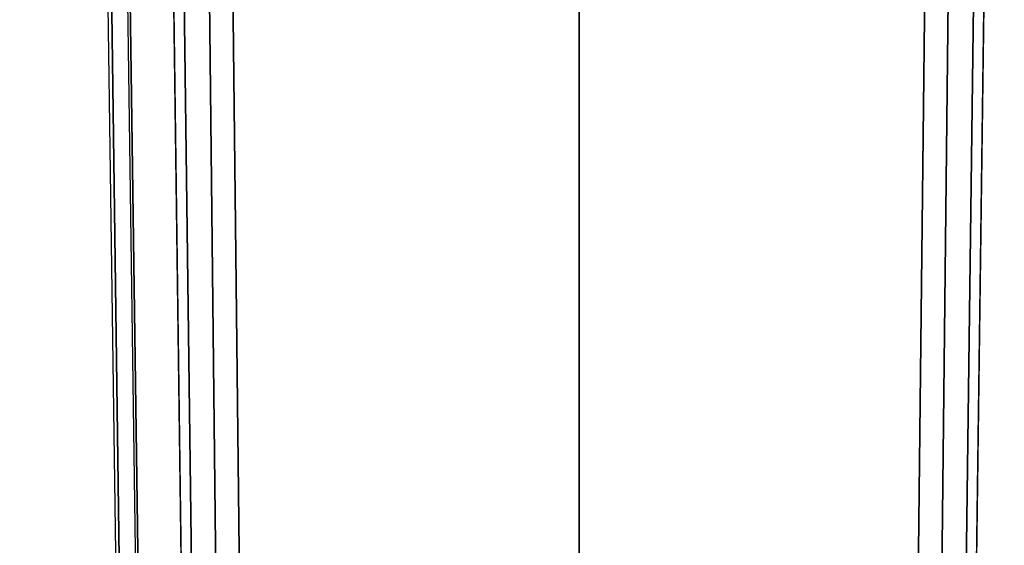
# Model space of a CAD drawing. Units: inches. Extents: x -28 to 180, y -6 to 68.
# Drawn here: x 116 to 118, y 41 to 42 of the extents above; entities that cross this region are included whole.
import ezdxf

# ---------------------------------------------------------------- set-up
doc = ezdxf.new("R2010")
doc.units = ezdxf.units.IN
doc.header["$MEASUREMENT"] = 0
doc.layers.add('TABLE-BASE', color=6, linetype='Continuous')
doc.layers.add('TABLE-TOPLAM', color=6, linetype='Continuous')

# ---------------------------------------------------------------- blocks, each defined once
blk = doc.blocks.new('PDU1AS_3060LE_0T')
at = {"layer": 'TABLE-BASE'}
for points in [[(55.3872, -27.6683, 1.1621), (55.1829, -12.2237, 1.5853), (55.2126, -12.1663, 1.5311), (55.413, -27.6902, 1.0949)], [(55.2126, -12.1663, 1.5311), (55.3007, -12.1724, 0.5255), (55.4739, -27.9437, 0.5253), (55.413, -27.6902, 1.0949)], [(55.3588, -12.1642, 0.4561), (55.5359, -27.9701, 0.4555), (55.4739, -27.9437, 0.5253), (55.3007, -12.1724, 0.5255)], [(55.5359, -27.9701, 0.4555), (55.3588, -12.1642, 0.4561), (57.4116, -12.1642, 0.4561), (57.2345, -27.9701, 0.4555)], [(57.2345, -27.9701, 0.4555), (57.4116, -12.1642, 0.4561), (57.4698, -12.1724, 0.5255), (57.2965, -27.9437, 0.5253)], [(57.3574, -27.6902, 1.0949), (57.2965, -27.9437, 0.5253), (57.4698, -12.1724, 0.5255), (57.5578, -12.1663, 1.5311)], [(57.5876, -12.2237, 1.5853), (57.3833, -27.6683, 1.1621), (57.3574, -27.6902, 1.0949), (57.5578, -12.1663, 1.5311)], [(55.2461, -29.5385, 1.3491), (55.0036, -12.2389, 1.837), (55.0193, -12.1975, 1.6485), (55.2269, -27.6936, 1.2145)], [(55.2775, -27.692, 1.1612), (55.2269, -27.6936, 1.2145), (55.0193, -12.1975, 1.6485), (55.0618, -12.2337, 1.6022)], [(55.0618, -12.2337, 1.6022), (55.1829, -12.2237, 1.5853), (55.3872, -27.6806, 1.1517), (55.2775, -27.692, 1.1612)], [(57.4929, -27.692, 1.1612), (57.3833, -27.6806, 1.1517), (57.5876, -12.2237, 1.5853), (57.7087, -12.2337, 1.6022)], [(55.2958, -29.5434, 1.4058), (55.2461, -29.5385, 1.3491), (55.0036, -12.2389, 1.837), (55.0544, -12.2564, 1.8901)], [(55.2958, -29.5434, 1.4058), (56.3852, -29.5434, 1.4058), (56.3878, -13.4154, 1.7637), (55.0544, -12.2564, 1.8901)], [(57.4746, -29.5434, 1.4058), (57.7161, -12.2564, 1.8901), (56.3878, -13.4154, 1.7637), (56.3852, -29.5434, 1.4058)], [(57.7161, -12.2564, 1.8901), (57.4746, -29.5434, 1.4058), (57.5243, -29.5385, 1.3491), (57.7668, -12.2389, 1.837)]]:
    blk.add_3dface(points, dxfattribs=at)
at = {"layer": 'TABLE-TOPLAM'}
for points in [[(58.88, -29.8362, 28.5), (58.88, -1.3662, 28.5), (0, -1.3662, 28.5), (0, -29.8362, 28.5)], [(0, -1.3662, 27.324), (58.88, -1.3662, 27.324), (58.88, -29.8362, 27.324), (0, -29.8362, 27.324)]]:
    blk.add_3dface(points, dxfattribs=at)

msp = doc.modelspace()

# ---------------------------------------------------------------- block references
msp.add_blockref('PDU1AS_3060LE_0T', (60.88, 65.8362))

doc.saveas('drawing.dxf')
